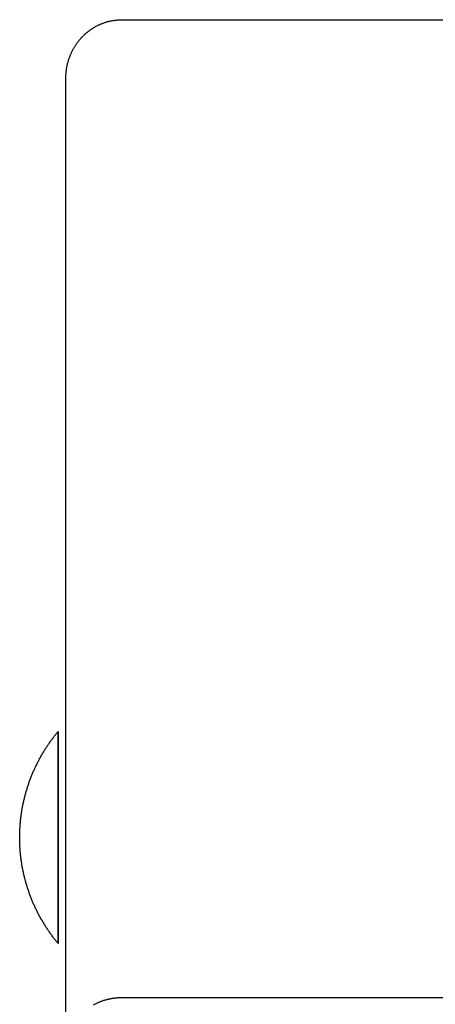
# Model space of a CAD drawing. Units: inches. Extents: x -3259 to 7428, y -611 to 6818.
# Drawn here: x -3259 to -3211, y 3817 to 3931 of the extents above; entities that cross this region are included whole.
import ezdxf

# ---------------------------------------------------------------- set-up
doc = ezdxf.new("R2010")
doc.units = ezdxf.units.IN
doc.layers.add('Elverdal_Swing', color=7, linetype='Continuous', true_color=0xf39be1)

msp = doc.modelspace()

# ---------------------------------------------------------------- linework, layer by layer
at = {"layer": 'Elverdal_Swing'}
for points in [[(-3250.46, 3930.25), (-3250.41, 3930.28), (-3250.36, 3930.3), (-3250.31, 3930.33)], [(-3250.31, 3930.33), (-3250.26, 3930.35), (-3250.22, 3930.37), (-3250.17, 3930.4)], [(-3250.17, 3930.4), (-3250.12, 3930.42), (-3250.07, 3930.44), (-3250.02, 3930.47)], [(-3250.02, 3930.47), (-3249.97, 3930.49), (-3249.92, 3930.51), (-3249.87, 3930.53)], [(-3249.87, 3930.53), (-3249.82, 3930.55), (-3249.77, 3930.57), (-3249.71, 3930.59)], [(-3249.71, 3930.59), (-3249.66, 3930.61), (-3249.61, 3930.63), (-3249.56, 3930.65)], [(-3249.56, 3930.65), (-3249.51, 3930.66), (-3249.46, 3930.68), (-3249.41, 3930.7)], [(-3249.41, 3930.7), (-3249.36, 3930.71), (-3249.3, 3930.73), (-3249.25, 3930.75)], [(-3249.25, 3930.75), (-3249.2, 3930.76), (-3249.15, 3930.78), (-3249.09, 3930.79)], [(-3249.09, 3930.79), (-3249.04, 3930.8), (-3248.99, 3930.82), (-3248.94, 3930.83)], [(-3248.94, 3930.83), (-3248.88, 3930.84), (-3248.83, 3930.85), (-3248.78, 3930.87)], [(-3248.78, 3930.87), (-3248.72, 3930.88), (-3248.67, 3930.89), (-3248.62, 3930.9)], [(-3248.62, 3930.9), (-3248.56, 3930.91), (-3248.51, 3930.92), (-3248.46, 3930.93)], [(-3248.46, 3930.93), (-3248.4, 3930.93), (-3248.35, 3930.94), (-3248.3, 3930.95)], [(-3248.3, 3930.95), (-3248.24, 3930.96), (-3248.19, 3930.96), (-3248.13, 3930.97)], [(-3248.13, 3930.97), (-3248.08, 3930.97), (-3248.03, 3930.98), (-3247.97, 3930.98)], [(-3247.97, 3930.98), (-3247.92, 3930.99), (-3247.86, 3930.99), (-3247.81, 3930.99)], [(-3247.81, 3930.99), (-3247.75, 3931), (-3247.7, 3931), (-3247.64, 3931)], [(-3247.64, 3931), (-3247.59, 3931), (-3247.54, 3931), (-3247.48, 3931)], [(-3247.48, 3931), (-3221.48, 3931.01), (-3195.49, 3931.01), (-3169.49, 3931.01)], [(-3252.02, 3929.08), (-3251.98, 3929.12), (-3251.94, 3929.16), (-3251.9, 3929.2)], [(-3251.9, 3929.2), (-3251.86, 3929.23), (-3251.82, 3929.27), (-3251.78, 3929.31)], [(-3251.78, 3929.31), (-3251.74, 3929.34), (-3251.7, 3929.38), (-3251.66, 3929.42)], [(-3251.66, 3929.42), (-3251.62, 3929.45), (-3251.58, 3929.49), (-3251.54, 3929.52)], [(-3251.54, 3929.52), (-3251.49, 3929.56), (-3251.45, 3929.59), (-3251.41, 3929.62)], [(-3251.41, 3929.62), (-3251.37, 3929.66), (-3251.32, 3929.69), (-3251.28, 3929.72)], [(-3251.28, 3929.72), (-3251.24, 3929.76), (-3251.19, 3929.79), (-3251.15, 3929.82)], [(-3251.15, 3929.82), (-3251.11, 3929.85), (-3251.06, 3929.88), (-3251.02, 3929.91)], [(-3251.02, 3929.91), (-3250.97, 3929.94), (-3250.93, 3929.97), (-3250.88, 3930)], [(-3250.88, 3930), (-3250.83, 3930.03), (-3250.79, 3930.06), (-3250.74, 3930.09)], [(-3250.74, 3930.09), (-3250.69, 3930.12), (-3250.65, 3930.14), (-3250.6, 3930.17)], [(-3250.6, 3930.17), (-3250.55, 3930.2), (-3250.51, 3930.22), (-3250.46, 3930.25)], [(-3252.92, 3927.93), (-3252.89, 3927.98), (-3252.86, 3928.03), (-3252.83, 3928.07)], [(-3252.83, 3928.07), (-3252.8, 3928.11), (-3252.77, 3928.16), (-3252.74, 3928.2)], [(-3252.74, 3928.2), (-3252.71, 3928.25), (-3252.68, 3928.29), (-3252.65, 3928.34)], [(-3252.65, 3928.34), (-3252.62, 3928.38), (-3252.58, 3928.42), (-3252.55, 3928.47)], [(-3252.55, 3928.47), (-3252.52, 3928.51), (-3252.48, 3928.55), (-3252.45, 3928.59)], [(-3252.45, 3928.59), (-3252.42, 3928.64), (-3252.38, 3928.68), (-3252.35, 3928.72)], [(-3252.35, 3928.72), (-3252.31, 3928.76), (-3252.28, 3928.8), (-3252.24, 3928.84)], [(-3252.24, 3928.84), (-3252.2, 3928.88), (-3252.17, 3928.92), (-3252.13, 3928.96)], [(-3252.13, 3928.96), (-3252.09, 3929), (-3252.06, 3929.04), (-3252.02, 3929.08)], [(-3253.5, 3926.77), (-3253.48, 3926.82), (-3253.46, 3926.87), (-3253.44, 3926.92)], [(-3253.44, 3926.92), (-3253.42, 3926.97), (-3253.4, 3927.02), (-3253.38, 3927.07)], [(-3253.38, 3927.07), (-3253.36, 3927.12), (-3253.33, 3927.17), (-3253.31, 3927.22)], [(-3253.31, 3927.22), (-3253.29, 3927.27), (-3253.26, 3927.32), (-3253.24, 3927.37)], [(-3253.24, 3927.37), (-3253.22, 3927.42), (-3253.19, 3927.46), (-3253.17, 3927.51)], [(-3253.17, 3927.51), (-3253.14, 3927.56), (-3253.11, 3927.61), (-3253.09, 3927.65)], [(-3253.09, 3927.65), (-3253.06, 3927.7), (-3253.03, 3927.75), (-3253.01, 3927.8)], [(-3253.01, 3927.8), (-3252.98, 3927.84), (-3252.95, 3927.89), (-3252.92, 3927.93)], [(-3253.83, 3925.68), (-3253.82, 3925.74), (-3253.81, 3925.79), (-3253.79, 3925.84)], [(-3253.79, 3925.84), (-3253.78, 3925.9), (-3253.77, 3925.95), (-3253.75, 3926)], [(-3253.75, 3926), (-3253.74, 3926.05), (-3253.73, 3926.11), (-3253.71, 3926.16)], [(-3253.71, 3926.16), (-3253.7, 3926.21), (-3253.68, 3926.26), (-3253.67, 3926.31)], [(-3253.67, 3926.31), (-3253.65, 3926.36), (-3253.63, 3926.42), (-3253.62, 3926.47)], [(-3253.62, 3926.47), (-3253.6, 3926.52), (-3253.58, 3926.57), (-3253.56, 3926.62)], [(-3253.56, 3926.62), (-3253.54, 3926.67), (-3253.52, 3926.72), (-3253.5, 3926.77)], [(-3253.97, 3924.56), (-3253.97, 3924.61), (-3253.97, 3924.67), (-3253.96, 3924.72)], [(-3253.96, 3924.72), (-3253.96, 3924.78), (-3253.95, 3924.83), (-3253.95, 3924.88)], [(-3253.95, 3924.88), (-3253.94, 3924.94), (-3253.94, 3924.99), (-3253.93, 3925.04)], [(-3253.93, 3925.04), (-3253.93, 3925.1), (-3253.92, 3925.15), (-3253.91, 3925.21)], [(-3253.91, 3925.21), (-3253.9, 3925.26), (-3253.9, 3925.31), (-3253.89, 3925.37)], [(-3253.89, 3925.37), (-3253.88, 3925.42), (-3253.87, 3925.47), (-3253.86, 3925.53)], [(-3253.86, 3925.53), (-3253.85, 3925.58), (-3253.84, 3925.63), (-3253.83, 3925.68)], [(-3253.98, 3924.4), (-3253.98, 3924.45), (-3253.97, 3924.5), (-3253.97, 3924.56)], [(-3253.98, 3924.23), (-3253.98, 3924.29), (-3253.98, 3924.34), (-3253.98, 3924.4)], [(-3253.98, 3811.18), (-3253.98, 3848.86), (-3253.98, 3886.55), (-3253.98, 3924.23)], [(-3255.39, 3847.69), (-3255.31, 3847.79), (-3255.22, 3847.9), (-3255.14, 3848.01)], [(-3255.14, 3848.01), (-3255.05, 3848.12), (-3254.96, 3848.22), (-3254.88, 3848.33)], [(-3254.88, 3848.33), (-3254.88, 3848.33), (-3254.88, 3848.33), (-3254.88, 3848.33)], [(-3254.88, 3848.33), (-3254.88, 3848.33), (-3254.88, 3848.33), (-3254.88, 3848.32)], [(-3254.88, 3848.32), (-3254.88, 3848.33), (-3254.88, 3848.33), (-3254.88, 3848.33)], [(-3254.88, 3848.33), (-3254.88, 3848.33), (-3254.88, 3848.33), (-3254.88, 3848.33)], [(-3254.88, 3848.32), (-3254.88, 3848.32), (-3254.88, 3848.32), (-3254.88, 3848.32)], [(-3254.88, 3848.32), (-3254.88, 3848.3), (-3254.88, 3848.29), (-3254.88, 3848.28)], [(-3254.88, 3848.28), (-3254.88, 3848.29), (-3254.88, 3848.3), (-3254.88, 3848.32)], [(-3254.88, 3848.32), (-3254.88, 3848.32), (-3254.88, 3848.32), (-3254.88, 3848.32)], [(-3254.88, 3848.28), (-3254.88, 3848.23), (-3254.88, 3848.17), (-3254.88, 3848.12)], [(-3254.88, 3848.12), (-3254.88, 3848.17), (-3254.88, 3848.23), (-3254.88, 3848.28)], [(-3254.88, 3848.12), (-3254.88, 3847.9), (-3254.88, 3847.68), (-3254.88, 3847.46)], [(-3254.88, 3847.46), (-3254.88, 3847.68), (-3254.88, 3847.9), (-3254.88, 3848.12)], [(-3256.11, 3846.68), (-3256.04, 3846.79), (-3255.96, 3846.9), (-3255.88, 3847.02)], [(-3255.88, 3847.02), (-3255.8, 3847.13), (-3255.72, 3847.24), (-3255.64, 3847.36)], [(-3255.64, 3847.36), (-3255.56, 3847.47), (-3255.47, 3847.58), (-3255.39, 3847.69)], [(-3254.88, 3847.46), (-3254.88, 3846.55), (-3254.88, 3845.63), (-3254.88, 3844.72)], [(-3254.88, 3844.72), (-3254.88, 3845.63), (-3254.88, 3846.55), (-3254.88, 3847.46)], [(-3256.78, 3845.61), (-3256.71, 3845.73), (-3256.63, 3845.85), (-3256.56, 3845.97)], [(-3256.56, 3845.97), (-3256.49, 3846.09), (-3256.42, 3846.21), (-3256.34, 3846.33)], [(-3256.34, 3846.33), (-3256.27, 3846.44), (-3256.19, 3846.56), (-3256.11, 3846.68)], [(-3257.37, 3844.5), (-3257.31, 3844.62), (-3257.24, 3844.75), (-3257.18, 3844.88)], [(-3257.18, 3844.88), (-3257.12, 3845), (-3257.05, 3845.12), (-3256.98, 3845.25)], [(-3256.98, 3845.25), (-3256.91, 3845.37), (-3256.85, 3845.49), (-3256.78, 3845.61)], [(-3254.88, 3844.72), (-3254.88, 3841.81), (-3254.88, 3838.91), (-3254.88, 3836)], [(-3254.88, 3836), (-3254.88, 3838.91), (-3254.88, 3841.81), (-3254.88, 3844.72)], [(-3257.89, 3843.35), (-3257.84, 3843.48), (-3257.78, 3843.61), (-3257.73, 3843.74)], [(-3257.73, 3843.74), (-3257.67, 3843.86), (-3257.61, 3843.99), (-3257.55, 3844.12)], [(-3257.55, 3844.12), (-3257.49, 3844.25), (-3257.43, 3844.37), (-3257.37, 3844.5)], [(-3258.34, 3842.16), (-3258.29, 3842.29), (-3258.25, 3842.43), (-3258.2, 3842.56)], [(-3258.2, 3842.56), (-3258.15, 3842.69), (-3258.1, 3842.82), (-3258.05, 3842.96)], [(-3258.05, 3842.96), (-3258, 3843.09), (-3257.95, 3843.22), (-3257.89, 3843.35)], [(-3258.71, 3840.95), (-3258.67, 3841.08), (-3258.63, 3841.22), (-3258.59, 3841.36)], [(-3258.59, 3841.36), (-3258.55, 3841.49), (-3258.51, 3841.63), (-3258.47, 3841.76)], [(-3258.47, 3841.76), (-3258.43, 3841.89), (-3258.38, 3842.03), (-3258.34, 3842.16)], [(-3258.99, 3839.72), (-3258.96, 3839.86), (-3258.93, 3839.99), (-3258.9, 3840.13)], [(-3258.9, 3840.13), (-3258.87, 3840.27), (-3258.84, 3840.4), (-3258.81, 3840.54)], [(-3258.81, 3840.54), (-3258.77, 3840.68), (-3258.74, 3840.81), (-3258.71, 3840.95)], [(-3259.19, 3838.48), (-3259.17, 3838.62), (-3259.15, 3838.76), (-3259.13, 3838.89)], [(-3259.13, 3838.89), (-3259.11, 3839.03), (-3259.09, 3839.17), (-3259.07, 3839.31)], [(-3259.07, 3839.31), (-3259.04, 3839.44), (-3259.02, 3839.58), (-3258.99, 3839.72)], [(-3259.31, 3837.24), (-3259.3, 3837.38), (-3259.29, 3837.51), (-3259.28, 3837.65)], [(-3259.28, 3837.65), (-3259.27, 3837.79), (-3259.25, 3837.93), (-3259.24, 3838.07)], [(-3259.24, 3838.07), (-3259.22, 3838.2), (-3259.21, 3838.34), (-3259.19, 3838.48)], [(-3259.35, 3836.41), (-3259.34, 3836.55), (-3259.34, 3836.69), (-3259.33, 3836.83)], [(-3259.33, 3836.83), (-3259.33, 3836.96), (-3259.32, 3837.1), (-3259.31, 3837.24)], [(-3259.35, 3836), (-3259.35, 3836.14), (-3259.35, 3836.28), (-3259.35, 3836.41)], [(-3259.35, 3835.59), (-3259.35, 3835.73), (-3259.35, 3835.87), (-3259.35, 3836)], [(-3259.33, 3835.18), (-3259.34, 3835.32), (-3259.34, 3835.46), (-3259.35, 3835.59)], [(-3254.87, 3827.29), (-3254.87, 3830.2), (-3254.87, 3833.1), (-3254.88, 3836)], [(-3254.88, 3836), (-3254.87, 3833.1), (-3254.87, 3830.2), (-3254.87, 3827.29)], [(-3259.31, 3834.77), (-3259.32, 3834.91), (-3259.33, 3835.04), (-3259.33, 3835.18)], [(-3259.28, 3834.36), (-3259.29, 3834.49), (-3259.3, 3834.63), (-3259.31, 3834.77)], [(-3259.24, 3833.94), (-3259.25, 3834.08), (-3259.27, 3834.22), (-3259.28, 3834.36)], [(-3259.19, 3833.53), (-3259.21, 3833.67), (-3259.22, 3833.8), (-3259.24, 3833.94)], [(-3259.13, 3833.11), (-3259.15, 3833.25), (-3259.17, 3833.39), (-3259.19, 3833.53)], [(-3259.07, 3832.7), (-3259.09, 3832.84), (-3259.11, 3832.98), (-3259.13, 3833.11)], [(-3258.99, 3832.29), (-3259.01, 3832.43), (-3259.04, 3832.56), (-3259.07, 3832.7)], [(-3258.9, 3831.88), (-3258.93, 3832.01), (-3258.96, 3832.15), (-3258.99, 3832.29)], [(-3258.81, 3831.47), (-3258.84, 3831.6), (-3258.87, 3831.74), (-3258.9, 3831.88)], [(-3258.7, 3831.06), (-3258.74, 3831.19), (-3258.77, 3831.33), (-3258.81, 3831.47)], [(-3258.59, 3830.65), (-3258.63, 3830.79), (-3258.67, 3830.92), (-3258.7, 3831.06)], [(-3258.47, 3830.25), (-3258.51, 3830.38), (-3258.55, 3830.52), (-3258.59, 3830.65)], [(-3258.34, 3829.85), (-3258.38, 3829.98), (-3258.42, 3830.11), (-3258.47, 3830.25)], [(-3258.2, 3829.45), (-3258.24, 3829.58), (-3258.29, 3829.71), (-3258.34, 3829.85)], [(-3258.05, 3829.05), (-3258.1, 3829.18), (-3258.15, 3829.32), (-3258.2, 3829.45)], [(-3257.89, 3828.66), (-3257.94, 3828.79), (-3258, 3828.92), (-3258.05, 3829.05)], [(-3257.73, 3828.27), (-3257.78, 3828.4), (-3257.84, 3828.53), (-3257.89, 3828.66)], [(-3257.55, 3827.89), (-3257.61, 3828.02), (-3257.67, 3828.14), (-3257.73, 3828.27)], [(-3257.37, 3827.51), (-3257.43, 3827.64), (-3257.49, 3827.76), (-3257.55, 3827.89)], [(-3257.18, 3827.13), (-3257.24, 3827.26), (-3257.31, 3827.38), (-3257.37, 3827.51)], [(-3256.98, 3826.76), (-3257.05, 3826.89), (-3257.11, 3827.01), (-3257.18, 3827.13)], [(-3256.77, 3826.4), (-3256.84, 3826.52), (-3256.91, 3826.64), (-3256.98, 3826.76)], [(-3256.56, 3826.04), (-3256.63, 3826.16), (-3256.7, 3826.28), (-3256.77, 3826.4)], [(-3254.87, 3824.55), (-3254.87, 3825.46), (-3254.87, 3826.38), (-3254.87, 3827.29)], [(-3254.87, 3827.29), (-3254.87, 3826.38), (-3254.87, 3825.46), (-3254.87, 3824.55)], [(-3256.34, 3825.68), (-3256.41, 3825.8), (-3256.49, 3825.92), (-3256.56, 3826.04)], [(-3256.11, 3825.33), (-3256.19, 3825.45), (-3256.26, 3825.57), (-3256.34, 3825.68)], [(-3255.88, 3824.99), (-3255.95, 3825.1), (-3256.03, 3825.22), (-3256.11, 3825.33)], [(-3255.63, 3824.65), (-3255.72, 3824.77), (-3255.8, 3824.88), (-3255.88, 3824.99)], [(-3255.39, 3824.32), (-3255.47, 3824.43), (-3255.55, 3824.54), (-3255.63, 3824.65)], [(-3255.13, 3824), (-3255.22, 3824.11), (-3255.3, 3824.21), (-3255.39, 3824.32)], [(-3254.87, 3823.68), (-3254.96, 3823.79), (-3255.05, 3823.89), (-3255.13, 3824)], [(-3254.87, 3823.89), (-3254.87, 3824.11), (-3254.87, 3824.33), (-3254.87, 3824.55)], [(-3254.87, 3824.55), (-3254.87, 3824.33), (-3254.87, 3824.11), (-3254.87, 3823.89)], [(-3254.87, 3823.73), (-3254.87, 3823.78), (-3254.87, 3823.83), (-3254.87, 3823.89)], [(-3254.87, 3823.89), (-3254.87, 3823.83), (-3254.87, 3823.78), (-3254.87, 3823.73)], [(-3254.87, 3823.69), (-3254.87, 3823.71), (-3254.87, 3823.72), (-3254.87, 3823.73)], [(-3254.87, 3823.73), (-3254.87, 3823.72), (-3254.87, 3823.71), (-3254.87, 3823.69)], [(-3254.87, 3823.68), (-3254.87, 3823.69), (-3254.87, 3823.69), (-3254.87, 3823.69)], [(-3254.87, 3823.69), (-3254.87, 3823.69), (-3254.87, 3823.69), (-3254.87, 3823.68)], [(-3254.87, 3823.68), (-3254.87, 3823.68), (-3254.87, 3823.68), (-3254.87, 3823.68)], [(-3254.87, 3823.68), (-3254.87, 3823.68), (-3254.87, 3823.68), (-3254.87, 3823.68)], [(-3254.87, 3823.68), (-3254.87, 3823.68), (-3254.87, 3823.68), (-3254.87, 3823.68)], [(-3254.87, 3823.68), (-3254.87, 3823.68), (-3254.87, 3823.68), (-3254.87, 3823.68)], [(-3249.72, 3817.03), (-3249.67, 3817.05), (-3249.62, 3817.07), (-3249.57, 3817.09)], [(-3249.57, 3817.09), (-3249.52, 3817.1), (-3249.47, 3817.12), (-3249.42, 3817.13)], [(-3249.42, 3817.13), (-3249.37, 3817.15), (-3249.32, 3817.16), (-3249.27, 3817.18)], [(-3249.27, 3817.18), (-3249.22, 3817.19), (-3249.17, 3817.2), (-3249.12, 3817.22)], [(-3249.12, 3817.22), (-3249.07, 3817.23), (-3249.02, 3817.24), (-3248.97, 3817.25)], [(-3248.97, 3817.25), (-3248.92, 3817.26), (-3248.87, 3817.27), (-3248.81, 3817.28)], [(-3248.81, 3817.28), (-3248.76, 3817.29), (-3248.71, 3817.3), (-3248.66, 3817.31)], [(-3248.66, 3817.31), (-3248.61, 3817.32), (-3248.56, 3817.33), (-3248.51, 3817.34)], [(-3248.51, 3817.34), (-3248.46, 3817.34), (-3248.41, 3817.35), (-3248.36, 3817.36)], [(-3248.36, 3817.36), (-3248.31, 3817.37), (-3248.26, 3817.37), (-3248.21, 3817.38)], [(-3248.21, 3817.38), (-3248.16, 3817.38), (-3248.11, 3817.39), (-3248.06, 3817.39)], [(-3248.06, 3817.39), (-3248.02, 3817.4), (-3247.97, 3817.4), (-3247.92, 3817.4)], [(-3247.92, 3817.4), (-3247.87, 3817.41), (-3247.82, 3817.41), (-3247.77, 3817.41)], [(-3247.77, 3817.41), (-3247.72, 3817.41), (-3247.67, 3817.41), (-3247.63, 3817.42)], [(-3247.63, 3817.42), (-3247.58, 3817.42), (-3247.53, 3817.42), (-3247.48, 3817.42)], [(-3247.48, 3817.42), (-3226.48, 3817.42), (-3205.49, 3817.42), (-3184.49, 3817.43)], [(-3250.76, 3816.57), (-3250.71, 3816.59), (-3250.66, 3816.62), (-3250.61, 3816.65)], [(-3250.61, 3816.65), (-3250.56, 3816.67), (-3250.51, 3816.69), (-3250.47, 3816.72)], [(-3250.47, 3816.72), (-3250.42, 3816.74), (-3250.37, 3816.77), (-3250.32, 3816.79)], [(-3250.32, 3816.79), (-3250.27, 3816.81), (-3250.22, 3816.83), (-3250.17, 3816.86)], [(-3250.17, 3816.86), (-3250.12, 3816.88), (-3250.07, 3816.9), (-3250.02, 3816.92)], [(-3250.02, 3816.92), (-3249.97, 3816.94), (-3249.92, 3816.96), (-3249.87, 3816.98)], [(-3249.87, 3816.98), (-3249.82, 3817), (-3249.77, 3817.02), (-3249.72, 3817.03)]]:
    msp.add_open_spline(points, degree=3, dxfattribs=at)

doc.saveas('drawing.dxf')
